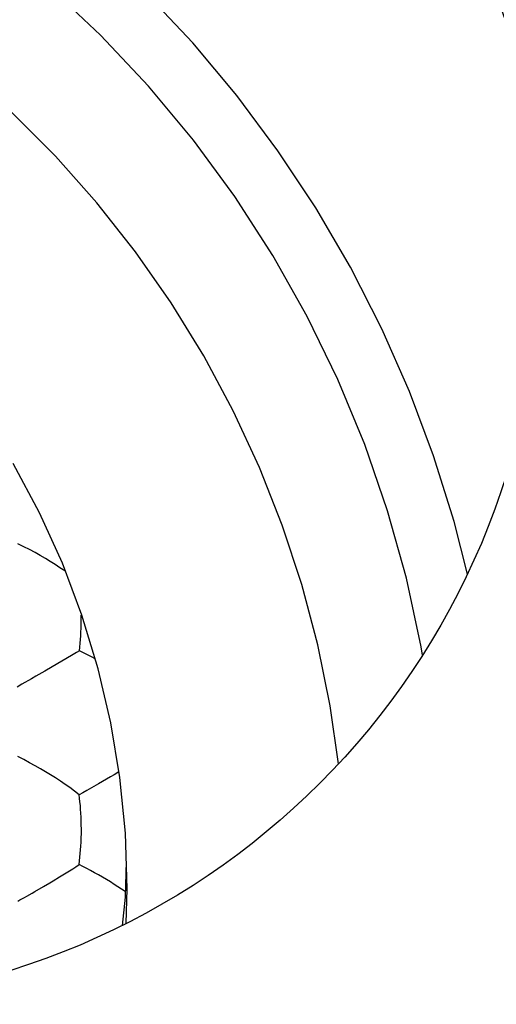
# Model space of a CAD drawing. Units: millimetres. Extents: x -22.9 to 22, y -22.7 to 26.3.
# Drawn here: x -6.1 to -4.2, y 12.7 to 16.8 of the extents above; entities that cross this region are included whole.
import ezdxf

# ---------------------------------------------------------------- set-up
doc = ezdxf.new("R2010")
doc.units = ezdxf.units.MM
doc.header["$LTSCALE"] = 16.335
doc.layers.get('0').update_dxf_attribs({"linetype": 'CONTINUOUS'})
for name, color, linetype in [('ASSI', 7, 'CONTINUOUS'), ('DRAFT', 7, 'CONTINUOUS'), ('RACCORDO', 7, 'CONTINUOUS')]:
    doc.layers.add(name, color=color, linetype=linetype)

msp = doc.modelspace()

# ---------------------------------------------------------------- linework, layer by layer
at = {"color": 7, "linetype": 'CONTINUOUS'}
for p, q in [((-5.9286, 14.1251), (-5.9619, 14.1054)), ((-5.9619, 14.1054), (-6.0149, 14.0746)), ((-6.0149, 14.0746), (-6.0519, 14.0533)), ((-6.1092, 14.0205), (-6.1289, 14.0091)), ((-6.0566, 13.1686), (-6.0203, 13.1894)), ((-6.1269, 13.1297), (-6.1183, 13.1345))]:
    msp.add_line(p, q, dxfattribs=at)
for points in [[(-5.9303, 14.4834), (-5.9335, 14.4858), (-5.953, 14.4992), (-5.9728, 14.5124), (-5.9927, 14.5251), (-6.013, 14.5374), (-6.034, 14.5496), (-6.0555, 14.5616), (-6.0777, 14.5737), (-6.1012, 14.5855), (-6.1262, 14.5968)], [(-5.8729, 14.1579), (-5.8712, 14.1732), (-5.8698, 14.1886), (-5.8686, 14.204), (-5.8677, 14.2193), (-5.8669, 14.2348), (-5.8663, 14.2509), (-5.8657, 14.268), (-5.8655, 14.2859), (-5.8658, 14.3047)], [(-5.8729, 14.1579), (-5.8851, 14.1503), (-5.8985, 14.1424), (-5.9286, 14.1251)], [(-5.8084, 14.1253), (-5.8236, 14.1335), (-5.8397, 14.1418), (-5.8561, 14.15), (-5.8729, 14.1579)], [(-6.0519, 14.0533), (-6.0708, 14.0424), (-6.1092, 14.0205)], [(-5.8744, 13.5663), (-5.8932, 13.5816), (-5.9124, 13.5958), (-5.9317, 13.6092), (-5.9514, 13.6224), (-5.9714, 13.6356), (-5.9915, 13.6484), (-6.0121, 13.6608), (-6.0334, 13.6733), (-6.0553, 13.6858), (-6.0778, 13.6984), (-6.1016, 13.7109), (-6.1269, 13.7231)], [(-5.7458, 13.6396), (-5.7781, 13.6208), (-5.7944, 13.6114), (-5.8429, 13.5837)], [(-5.7107, 13.6605), (-5.7301, 13.6489), (-5.7458, 13.6396)], [(-5.8429, 13.5837), (-5.8587, 13.5749), (-5.8744, 13.5663)], [(-5.8652, 13.4255), (-5.8653, 13.4424), (-5.8657, 13.4588), (-5.8663, 13.4749), (-5.8671, 13.4909), (-5.8681, 13.5068), (-5.8693, 13.5223), (-5.8708, 13.5373), (-5.8725, 13.552), (-5.8744, 13.5663)], [(-5.8744, 13.2799), (-5.8725, 13.2949), (-5.8709, 13.3101), (-5.8694, 13.3254), (-5.8683, 13.3406), (-5.8673, 13.356), (-5.8664, 13.3721), (-5.8657, 13.389), (-5.8652, 13.4068), (-5.8652, 13.4255)], [(-5.9004, 13.2626), (-5.8872, 13.2711), (-5.8744, 13.2799)], [(-5.6847, 13.169), (-5.6998, 13.1791), (-5.7148, 13.1889), (-5.73, 13.1985), (-5.7457, 13.2083), (-5.7618, 13.218), (-5.778, 13.2276), (-5.7942, 13.237), (-5.8107, 13.2463), (-5.827, 13.2552), (-5.843, 13.2636), (-5.8588, 13.2719), (-5.8744, 13.2799)], [(-5.6804, 13.2935), (-5.6853, 13.1457), (-5.6967, 13.03)], [(-6.0203, 13.1894), (-5.9945, 13.2046), (-5.9813, 13.2125), (-5.9544, 13.2288)], [(-5.9544, 13.2288), (-5.9408, 13.2371), (-5.9004, 13.2626)], [(-6.1183, 13.1345), (-6.0994, 13.1447), (-6.0893, 13.1502)], [(-6.0893, 13.1502), (-6.068, 13.1622), (-6.0566, 13.1686)]]:
    msp.add_lwpolyline(points, dxfattribs=at)
msp.add_circle((-7.0767, 15.8058), 3.1, dxfattribs=at)
at = {"layer": 'ASSI', "color": 7, "linetype": 'CONTINUOUS'}
msp.add_circle((-7.0767, 15.8058), 3.1, dxfattribs=at)
at = {"layer": 'DRAFT', "color": 7, "linetype": 'CONTINUOUS'}
msp.add_lwpolyline([(-5.6814, 13.0377), (-5.6767, 13.1806), (-5.6842, 13.4087), (-5.7068, 13.6369), (-5.7439, 13.8621), (-5.7959, 14.0844), (-5.8626, 14.3038), (-5.9431, 14.5175), (-6.0376, 14.7253), (-6.1458, 14.9275)], dxfattribs=at)
at = {"layer": 'RACCORDO', "color": 253, "linetype": 'CONTINUOUS'}
for points in [[(-4.2778, 14.4731), (-4.3321, 14.6884), (-4.4167, 14.9587), (-4.5159, 15.2229), (-4.6299, 15.481), (-4.7587, 15.7332), (-4.9008, 15.9769), (-5.0566, 16.2122), (-5.2258, 16.439), (-5.4069, 16.6554), (-5.5999, 16.8612), (-5.8048, 17.0565), (-6.0197, 17.2395), (-6.2447, 17.4101), (-6.4797, 17.5685), (-6.7227, 17.7131), (-6.9737, 17.8438), (-7.2328, 17.9608), (-7.4978, 18.0629), (-7.7694, 18.15), (-8.047, 18.2223), (-8.3269, 18.2785), (-8.6079, 18.3185), (-8.8619, 18.3401)], [(-4.4627, 14.1394), (-4.468, 14.1741), (-4.5285, 14.4558), (-4.6059, 14.7334), (-4.6999, 15.0057), (-4.8101, 15.272), (-4.9362, 15.531), (-5.0777, 15.782), (-5.234, 16.0239), (-5.4046, 16.2559), (-5.5889, 16.4773), (-5.7861, 16.6871), (-5.9957, 16.8848)]]:
    msp.add_lwpolyline(points, dxfattribs=at)
at = {"layer": 'RACCORDO', "color": 7, "linetype": 'CONTINUOUS'}
msp.add_lwpolyline([(-4.8073, 13.6939), (-4.8416, 13.9323), (-4.8928, 14.1828), (-4.9588, 14.4306), (-5.0387, 14.6735), (-5.1328, 14.9112), (-5.2409, 15.1439), (-5.3619, 15.3691), (-5.496, 15.5869), (-5.643, 15.7972), (-5.8015, 15.9981), (-5.9715, 16.1892), (-6.1529, 16.3709), (-6.3439, 16.5411), (-6.5447, 16.6999), (-6.755, 16.8473)], dxfattribs=at)

doc.saveas('drawing.dxf')
